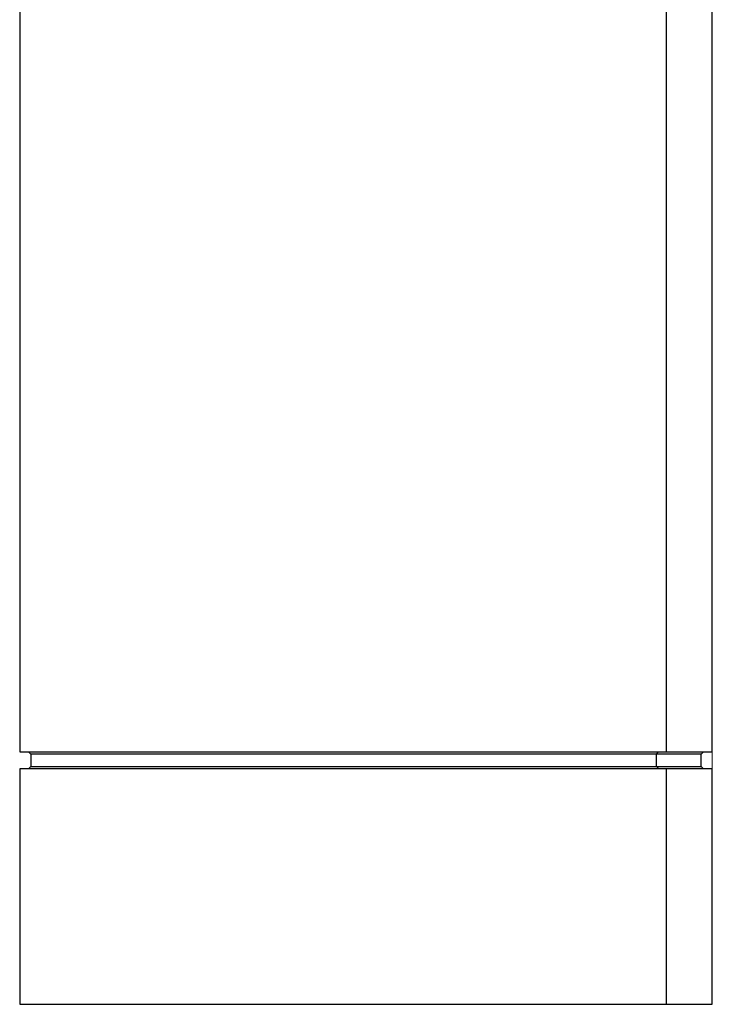
# Model space of a CAD drawing. Units: millimetres. Extents: x 886 to 2541, y -2188 to 887.
# Drawn here: x 1113 to 1237, y -2031 to -1855 of the extents above; entities that cross this region are included whole.
import ezdxf

# ---------------------------------------------------------------- set-up
doc = ezdxf.new("R2010")
doc.units = ezdxf.units.MM
doc.header["$MEASUREMENT"] = 0
doc.layers.add('line art', color=7, linetype='Continuous', lineweight=0)

msp = doc.modelspace()

# ---------------------------------------------------------------- linework, layer by layer
at = {"layer": 'line art', "color": 7, "lineweight": 25}
for p, q in [((1113.04, -1810.85), (1113.04, -1986.34)), ((1228.62, -1810.85), (1228.62, -1986.34)), ((1236.9, -1986.34), (1236.9, -1810.85)), ((1114.61, -1986.34), (1115.03, -1986.73)), ((1115.03, -1986.73), (1115.03, -1988.96)), ((1226.9, -1986.73), (1227.25, -1986.34)), ((1226.9, -1988.96), (1226.9, -1986.73)), ((1234.91, -1986.73), (1235.33, -1986.34)), ((1234.91, -1988.96), (1234.91, -1986.73)), ((1113.04, -1989.35), (1113.04, -2031.48)), ((1115.03, -1988.96), (1114.61, -1989.35)), ((1226.9, -1988.96), (1227.25, -1989.35)), ((1228.62, -1989.35), (1228.62, -2031.48)), ((1235.33, -1989.35), (1234.91, -1988.96)), ((1236.9, -2031.48), (1236.9, -1989.35))]:
    msp.add_line(p, q, dxfattribs=at)
at = {"layer": 'line art'}
msp.add_line((1236.9, -1810.85), (1236.9, -2031.48), dxfattribs=at)
at = {"layer": 'line art', "color": 7, "lineweight": 25}
for points in [[(1113.04, -1986.34), (1113.11, -1986.34), (1113.46, -1986.34), (1114.16, -1986.34), (1115.14, -1986.34), (1116.43, -1986.34), (1118.04, -1986.34), (1119.93, -1986.34), (1122.09, -1986.34), (1124.51, -1986.34), (1127.2, -1986.34), (1130.14, -1986.34), (1133.32, -1986.34), (1136.67, -1986.34), (1140.27, -1986.34), (1144.01, -1986.34), (1147.89, -1986.34), (1151.95, -1986.34), (1156.11, -1986.34), (1160.38, -1986.34), (1164.71, -1986.34), (1169.08, -1986.34), (1173.48, -1986.34), (1177.92, -1986.34), (1182.33, -1986.34), (1186.7, -1986.34), (1191, -1986.34), (1195.23, -1986.34), (1199.35, -1986.34), (1203.34, -1986.34), (1207.22, -1986.34), (1210.89, -1986.34), (1214.42, -1986.34), (1217.71, -1986.34), (1220.78, -1986.34), (1223.65, -1986.34), (1226.27, -1986.34), (1228.62, -1986.34)], [(1226.9, -1986.73), (1224.56, -1986.73), (1221.97, -1986.73), (1219.14, -1986.73), (1216.07, -1986.73), (1212.74, -1986.73), (1209.25, -1986.73), (1205.58, -1986.73), (1201.73, -1986.73), (1197.75, -1986.73), (1193.62, -1986.73), (1189.43, -1986.73), (1185.13, -1986.73), (1180.79, -1986.73), (1176.42, -1986.73), (1172.05, -1986.73), (1167.68, -1986.73), (1163.38, -1986.73), (1159.12, -1986.73), (1154.92, -1986.73), (1150.87, -1986.73), (1146.92, -1986.73), (1143.11, -1986.73), (1139.5, -1986.73), (1136.08, -1986.73), (1132.83, -1986.73), (1129.82, -1986.73), (1127.06, -1986.73), (1124.58, -1986.73), (1122.34, -1986.73), (1120.38, -1986.73), (1118.7, -1986.73), (1117.34, -1986.73), (1116.29, -1986.73), (1115.56, -1986.73), (1115.14, -1986.73), (1115.03, -1986.73)], [(1234.91, -1986.73), (1234.91, -1986.73), (1234.7, -1986.73), (1234.17, -1986.73), (1233.34, -1986.73), (1232.18, -1986.73), (1230.71, -1986.73), (1228.93, -1986.73), (1226.9, -1986.73)], [(1228.62, -1986.34), (1230.68, -1986.34), (1232.46, -1986.34), (1233.96, -1986.34), (1235.15, -1986.34), (1236.06, -1986.34), (1236.62, -1986.34), (1236.9, -1986.34)], [(1228.62, -1989.35), (1226.27, -1989.35), (1223.65, -1989.35), (1220.78, -1989.35), (1217.71, -1989.35), (1214.42, -1989.35), (1210.89, -1989.35), (1207.22, -1989.35), (1203.34, -1989.35), (1199.35, -1989.35), (1195.23, -1989.35), (1191, -1989.35), (1186.7, -1989.35), (1182.33, -1989.35), (1177.92, -1989.35), (1173.48, -1989.35), (1169.08, -1989.35), (1164.71, -1989.35), (1160.38, -1989.35), (1156.11, -1989.35), (1151.95, -1989.35), (1147.89, -1989.35), (1144.01, -1989.35), (1140.27, -1989.35), (1136.67, -1989.35), (1133.32, -1989.35), (1130.14, -1989.35), (1127.2, -1989.35), (1124.51, -1989.35), (1122.09, -1989.35), (1119.93, -1989.35), (1118.04, -1989.35), (1116.43, -1989.35), (1115.14, -1989.35), (1114.16, -1989.35), (1113.46, -1989.35), (1113.11, -1989.35), (1113.04, -1989.35)], [(1115.03, -1988.96), (1115.14, -1988.96), (1115.56, -1988.96), (1116.29, -1988.96), (1117.34, -1988.96), (1118.7, -1988.96), (1120.38, -1988.96), (1122.34, -1988.96), (1124.58, -1988.96), (1127.06, -1988.96), (1129.82, -1988.96), (1132.83, -1988.96), (1136.08, -1988.96), (1139.5, -1988.96), (1143.11, -1988.96), (1146.92, -1988.96), (1150.87, -1988.96), (1154.92, -1988.96), (1159.12, -1988.96), (1163.38, -1988.96), (1167.68, -1988.96), (1172.05, -1988.96), (1176.42, -1988.96), (1180.79, -1988.96), (1185.13, -1988.96), (1189.43, -1988.96), (1193.62, -1988.96), (1197.75, -1988.96), (1201.73, -1988.96), (1205.58, -1988.96), (1209.25, -1988.96), (1212.74, -1988.96), (1216.07, -1988.96), (1219.14, -1988.96), (1221.97, -1988.96), (1224.56, -1988.96), (1226.9, -1988.96)], [(1226.9, -1988.96), (1228.93, -1988.96), (1230.71, -1988.96), (1232.18, -1988.96), (1233.34, -1988.96), (1234.17, -1988.96), (1234.7, -1988.96), (1234.91, -1988.96)], [(1236.9, -1989.35), (1236.9, -1989.35), (1236.62, -1989.35), (1236.06, -1989.35), (1235.15, -1989.35), (1233.96, -1989.35), (1232.46, -1989.35), (1230.68, -1989.35), (1228.62, -1989.35)], [(1113.04, -2031.48), (1113.11, -2031.48), (1113.46, -2031.48), (1114.16, -2031.48), (1115.14, -2031.48), (1116.43, -2031.48), (1118.04, -2031.48), (1119.93, -2031.48), (1122.09, -2031.48), (1124.51, -2031.48), (1127.2, -2031.48), (1130.14, -2031.48), (1133.32, -2031.48), (1136.67, -2031.48), (1140.27, -2031.48), (1144.01, -2031.48), (1147.89, -2031.48), (1151.95, -2031.48), (1156.11, -2031.48), (1160.38, -2031.48), (1164.71, -2031.48), (1169.08, -2031.48), (1173.48, -2031.48), (1177.92, -2031.48), (1182.33, -2031.48), (1186.7, -2031.48), (1191, -2031.48), (1195.23, -2031.48), (1199.35, -2031.48), (1203.34, -2031.48), (1207.22, -2031.48), (1210.89, -2031.48), (1214.42, -2031.48), (1217.71, -2031.48), (1220.78, -2031.48), (1223.65, -2031.48), (1226.27, -2031.48), (1228.62, -2031.48)], [(1228.62, -2031.48), (1230.68, -2031.48), (1232.46, -2031.48), (1233.96, -2031.48), (1235.15, -2031.48), (1236.06, -2031.48), (1236.62, -2031.48), (1236.9, -2031.48)]]:
    msp.add_lwpolyline(points, dxfattribs=at)

doc.saveas('drawing.dxf')
